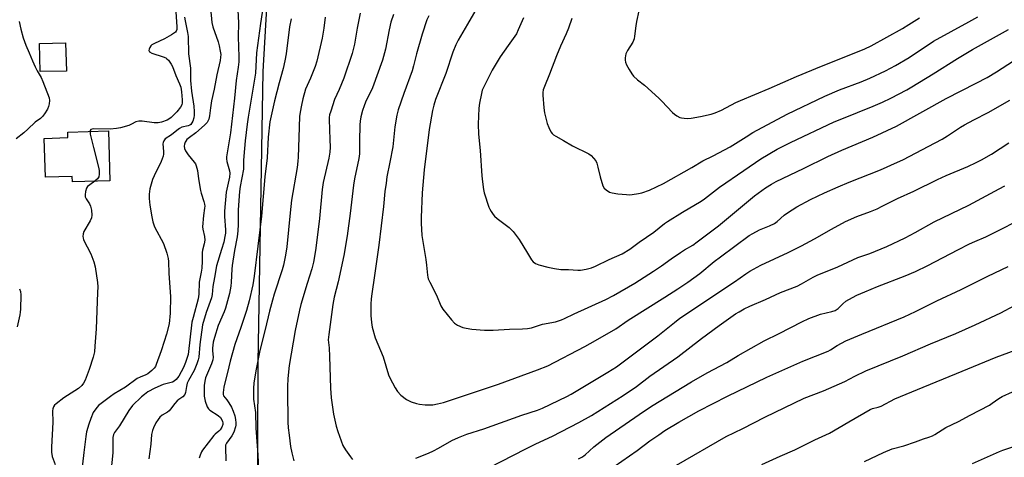
# Model space of a CAD drawing. Units: inches. Extents: x 1255771 to 1261771, y 593450 to 597450.
# Drawn here: x 1256576 to 1256979, y 596462 to 596641 of the extents above; entities that cross this region are included whole.
import ezdxf

# ---------------------------------------------------------------- set-up
doc = ezdxf.new("R2010")
doc.units = ezdxf.units.IN
doc.header["$MEASUREMENT"] = 0
for name, color, linetype in [('BLDG-Footprint', 5, 'Continuous'), ('NTRL-Farm Land', 3, 'Continuous'), ('Undefined', 1, 'Continuous')]:
    doc.layers.add(name, color=color, linetype=linetype)

msp = doc.modelspace()

# ---------------------------------------------------------------- linework, layer by layer
at = {"layer": 'BLDG-Footprint'}
for points, elevation in [([(1256595.44, 596620.34), (1256584.69, 596620.09), (1256584.42, 596631.63), (1256595.16, 596631.88)], 771.23), ([(1256612.61, 596595.86), (1256613.2, 596575.48), (1256597.95, 596575.03), (1256597.88, 596577.19), (1256586.86, 596576.86), (1256586.39, 596592.8), (1256596.1, 596593.08), (1256596.03, 596595.37)], 781.28)]:
    msp.add_lwpolyline(points, close=True, dxfattribs=dict(at, elevation=elevation))
at = {"layer": 'NTRL-Farm Land'}
msp.add_polyline3d([(1256673.51, 596433.65, 0), (1256673.77, 596500.93, 0), (1256675.89, 596620.16, 0), (1256681.85, 596724.51, 0), (1256686.32, 596804.41, 0), (1256684.91, 596853.34, 0), (1256685.6, 596858.58, 0), (1256693.35, 596873.38, 0), (1256703.71, 596888.37, 0), (1256723.92, 596905.49, 0), (1256727.23, 596910.49, 0), (1256935.7, 596928.28, 0), (1256949.01, 596928.87, 0), (1256969.07, 596929.75, 0), (1257021.77, 596932.06, 0)], dxfattribs=at)
at = {"layer": 'Undefined'}
for points, elevation in [([(1256676.77, 596653.34), (1256674.7, 596639.78), (1256673.17, 596627.74), (1256672.7, 596619.5), (1256671.93, 596614.51), (1256669.7, 596601.45), (1256669.3, 596598.63), (1256668.51, 596591.74), (1256667.96, 596585.48), (1256667.84, 596583.69), (1256667.78, 596580.24), (1256666.39, 596573.05), (1256666.13, 596570.99), (1256665.63, 596563.61), (1256665.59, 596561.31), (1256665.67, 596557.5), (1256665.53, 596554.93), (1256665.18, 596552.51), (1256664.08, 596546.97), (1256663.13, 596540.8), (1256662.99, 596539.35), (1256662.81, 596533.98), (1256662.66, 596532.31), (1256662.03, 596529.36), (1256660.49, 596523.33), (1256659.93, 596521.85), (1256657.4, 596516.22), (1256655.93, 596511.31), (1256655.49, 596509.45), (1256655.18, 596506.95), (1256655.16, 596505.83), (1256655.36, 596503.24), (1256655.27, 596502.22), (1256654.72, 596500.55), (1256652.33, 596494.8), (1256652.01, 596493.51), (1256651.78, 596491.74), (1256651.68, 596489.41), (1256651.77, 596487.4), (1256652.21, 596485.23), (1256653.02, 596482.94), (1256653.51, 596482.16), (1256654.05, 596481.64), (1256657.45, 596479.41), (1256658.39, 596478.57), (1256658.97, 596477.69), (1256659.25, 596476.97), (1256659.34, 596476.47), (1256659.31, 596475.7), (1256659.03, 596474.7), (1256658.34, 596473.59), (1256657.77, 596473.01), (1256656.26, 596471.86), (1256655.65, 596471.27), (1256651.05, 596465.29), (1256650.64, 596464.58), (1256650.11, 596463.27), (1256649.67, 596461.92)], 762), ([(1256766.72, 596652.3), (1256759.39, 596639.48), (1256755.48, 596632.92), (1256754.55, 596631.09), (1256753.31, 596628.09), (1256750.43, 596619.34), (1256746.31, 596608.7), (1256745.52, 596606.31), (1256744.97, 596604.19), (1256743.71, 596596.38), (1256741.61, 596579.94), (1256740.78, 596570.52), (1256740.36, 596560.43), (1256740.4, 596558.06), (1256740.74, 596553.06), (1256742.36, 596543.23), (1256742.65, 596540.9), (1256742.93, 596536.8), (1256743.07, 596536), (1256743.29, 596535.28), (1256743.88, 596533.98), (1256746.63, 596528.67), (1256748.49, 596524.35), (1256749.32, 596522.88), (1256752.86, 596518.52), (1256754.05, 596517.22), (1256755.24, 596516.41), (1256757.36, 596515.46), (1256758.77, 596515.13), (1256761.07, 596514.76), (1256766.34, 596514.36), (1256769.83, 596514.38), (1256776.47, 596514.73), (1256781.83, 596514.84), (1256783.81, 596515.06), (1256785.49, 596515.35), (1256790.02, 596516.79), (1256795.33, 596517.81), (1256797.73, 596518.52), (1256798.92, 596519.04), (1256802.88, 596521.03), (1256815.86, 596526.91), (1256818.98, 596528.47), (1256827.67, 596533.55), (1256835.37, 596538.52), (1256838.66, 596540.69), (1256842.61, 596543.54), (1256846.31, 596546.04), (1256848.05, 596547.17), (1256851.35, 596549.1), (1256853.23, 596550.41), (1256861.92, 596557.07), (1256876.54, 596569.29), (1256881.04, 596572.59), (1256883.55, 596574.11), (1256885.38, 596575.09), (1256896.62, 596580.46), (1256906.55, 596585.39), (1256912.28, 596588), (1256924.91, 596593.34), (1256934.54, 596597.72), (1256954.88, 596609.09), (1256967.18, 596615.3), (1256971.64, 596617.7), (1256975.41, 596619.94), (1256982.37, 596624.47)], 750), ([(1256640.23, 596644.57), (1256640.59, 596638.37), (1256640.57, 596637.37), (1256640.35, 596636.7), (1256640.02, 596636.29), (1256638.38, 596635.12), (1256635.57, 596633.46), (1256631.43, 596631.63), (1256630.41, 596631.04), (1256630.01, 596630.66), (1256629.56, 596629.96), (1256629.26, 596629.22), (1256629.2, 596628.75), (1256629.23, 596628.54), (1256629.48, 596628.17), (1256630.35, 596627.6), (1256635, 596626.15), (1256636.07, 596625.7), (1256636.53, 596625.38), (1256637.11, 596624.78), (1256638.27, 596623.17), (1256638.76, 596622.18), (1256640.15, 596618.54), (1256641.72, 596615.09), (1256642.19, 596613.75), (1256642.51, 596611.85), (1256642.81, 596608.49), (1256642.79, 596607.34), (1256642.6, 596606.53), (1256642.03, 596605.53), (1256640.57, 596603.65), (1256639.78, 596602.76), (1256638.25, 596601.34), (1256637.33, 596600.65), (1256636.6, 596600.23), (1256634.38, 596599.42), (1256632.96, 596599.16), (1256631.27, 596599.14), (1256626.37, 596599.84), (1256625, 596599.85), (1256623.84, 596599.49), (1256622.06, 596598.55), (1256620.97, 596598.1), (1256617.62, 596597.04), (1256615.93, 596596.79), (1256613.36, 596596.56), (1256606.48, 596596.67), (1256605.99, 596596.59), (1256605.48, 596596.36), (1256605.19, 596596), (1256605.11, 596595.64)], 770), ([(1256654.29, 596645.98), (1256654.92, 596640.13), (1256655.35, 596638.34), (1256657.47, 596632.34), (1256657.94, 596630.69), (1256658.33, 596628.48), (1256658.49, 596627.09), (1256658.47, 596626), (1256658.3, 596624.61), (1256656.97, 596618.82), (1256655.8, 596612.87), (1256654.73, 596608.12), (1256654.3, 596605.34), (1256653.98, 596601.97), (1256653.61, 596600.61), (1256652.91, 596599.33), (1256651.93, 596598.24), (1256648.32, 596595.08), (1256645.69, 596593.18), (1256644.68, 596592.26), (1256644.19, 596591.64), (1256643.93, 596591.17), (1256643.67, 596590.4), (1256643.55, 596589.6), (1256643.65, 596588.64), (1256644.09, 596587.68), (1256645.23, 596586.07), (1256647.68, 596583.1), (1256648.15, 596582.37), (1256648.47, 596581.57), (1256648.96, 596579.6), (1256649.41, 596576.18), (1256650.25, 596571.53), (1256650.53, 596570.42), (1256651.64, 596566.95), (1256651.88, 596565.88), (1256651.98, 596565.07), (1256651.93, 596564.19), (1256651.49, 596561.28), (1256651.09, 596556.65), (1256651.21, 596555.58), (1256651.92, 596552.59), (1256652.01, 596551.2), (1256651.76, 596549.59), (1256651.1, 596547.05), (1256650.94, 596546.14), (1256650.94, 596542.53), (1256650.78, 596539.74), (1256650.58, 596538.05), (1256649.72, 596533.91), (1256649.63, 596529.05), (1256649.26, 596527.1), (1256647.2, 596519.51), (1256646.76, 596517.58), (1256645.17, 596504.41), (1256644.16, 596501.17), (1256643.32, 596499), (1256641.34, 596495.51), (1256640.33, 596494.16), (1256639.51, 596493.43), (1256638.81, 596493.07), (1256634.98, 596492.08), (1256631.63, 596490.66), (1256628.79, 596489.06), (1256627.32, 596488.02), (1256626.2, 596487.07), (1256622.52, 596483.47), (1256620.93, 596481.48), (1256617.12, 596475.21), (1256615.17, 596472.47), (1256614.77, 596471.65), (1256614.46, 596470.41), (1256614.38, 596469.29), (1256614.44, 596466.39), (1256614.37, 596464.21), (1256613.66, 596456.27)], 766), ([(1256665.57, 596645.2), (1256665.78, 596640), (1256665.64, 596634.33), (1256665.95, 596626.14), (1256665.92, 596624.13), (1256665.69, 596621.86), (1256664.77, 596616.39), (1256664.19, 596609.27), (1256662.94, 596598.53), (1256662.46, 596595.03), (1256660.93, 596585.18), (1256660.9, 596584.37), (1256661.05, 596583.33), (1256662.16, 596579.57), (1256662.27, 596578.54), (1256662.06, 596576.94), (1256660.8, 596570.83), (1256660.11, 596563.04), (1256660.02, 596560.79), (1256660.5, 596555.36), (1256660.43, 596554), (1256660.24, 596552.66), (1256659.72, 596550.31), (1256658.87, 596547.3), (1256656.74, 596540.61), (1256655.97, 596535.82), (1256655.25, 596532.2), (1256655, 596528.98), (1256654.77, 596527.59), (1256652.5, 596521.51), (1256651.05, 596516.55), (1256649.98, 596508.45), (1256649.55, 596503.27), (1256649.31, 596502.15), (1256648.75, 596500.5), (1256647.65, 596497.88), (1256645.34, 596493.68), (1256644.85, 596492.67), (1256644.49, 596491.32), (1256644.16, 596488.79), (1256643.87, 596488.08), (1256643.03, 596487.12), (1256641.37, 596486.01), (1256640.73, 596485.42), (1256639.78, 596484.3), (1256637.99, 596481.97), (1256637.4, 596481.35), (1256636.74, 596480.85), (1256634.56, 596479.54), (1256633.58, 596478.69), (1256632.92, 596477.83), (1256632.06, 596476.39), (1256631.04, 596474.36), (1256630.62, 596473.32), (1256630.27, 596471.69), (1256629.95, 596467.72), (1256629.1, 596461.69)], 764), ([(1256715.48, 596644.01), (1256714.25, 596637.8), (1256713.11, 596631.31), (1256712.17, 596627.54), (1256708.82, 596617.38), (1256706.93, 596612.81), (1256705.01, 596608.64), (1256703.43, 596603.98), (1256702.95, 596602.36), (1256702.81, 596601.36), (1256702.78, 596600.51), (1256703.14, 596592.29), (1256703.18, 596589.13), (1256703.05, 596587.15), (1256702.68, 596584.62), (1256700.42, 596574.69), (1256699.92, 596571.91), (1256698.81, 596560), (1256697.33, 596547.92), (1256696.83, 596544.48), (1256696.4, 596542.2), (1256695.73, 596539.37), (1256693.82, 596533.38), (1256691.3, 596524.85), (1256690.7, 596522.55), (1256688.86, 596514.15), (1256686.44, 596499.88), (1256685.91, 596494.57), (1256685.8, 596491.34), (1256685.77, 596486.93), (1256685.88, 596479.49), (1256685.96, 596476.7), (1256686.12, 596474.36), (1256686.41, 596471.43), (1256687.04, 596466.73), (1256687.57, 596464.14), (1256688.39, 596460.82)], 756), ([(1256729.06, 596643.49), (1256728, 596640.28), (1256727.34, 596637.17), (1256725.9, 596629.33), (1256724.65, 596624.75), (1256720.53, 596613.49), (1256717.72, 596607.54), (1256717.1, 596606.04), (1256716.48, 596604.24), (1256715.78, 596601.58), (1256715.5, 596599.81), (1256715.39, 596598.35), (1256715.16, 596591.61), (1256715.15, 596586.51), (1256714.99, 596584.54), (1256713.21, 596576.25), (1256712.72, 596573.63), (1256711.46, 596562.01), (1256710.11, 596552.9), (1256708.82, 596544.82), (1256706.48, 596534.17), (1256704.92, 596527.8), (1256704.29, 596524.79), (1256702.63, 596512.61), (1256702.47, 596510.4), (1256702.78, 596507.05), (1256702.98, 596503.62), (1256703.32, 596490.63), (1256703.66, 596486.67), (1256704.62, 596480.01), (1256705.61, 596475.12), (1256706.32, 596472.91), (1256708.44, 596467.17), (1256709.49, 596465.43), (1256711.47, 596462.54), (1256712.36, 596461.39)], 754), ([(1256829.3, 596644.93), (1256828.39, 596640.56), (1256828.09, 596638.8), (1256827.58, 596634.63), (1256827.36, 596633.46), (1256826.83, 596632.2), (1256824.65, 596628.69), (1256824.01, 596627.4), (1256823.83, 596626.55), (1256823.76, 596625.67), (1256823.76, 596624.79), (1256823.87, 596623.94), (1256824.29, 596622.89), (1256825.44, 596620.89), (1256826.5, 596619.17), (1256827.21, 596618.29), (1256828.83, 596616.75), (1256831.58, 596614.53), (1256837.5, 596609.25), (1256838.72, 596608.03), (1256843.05, 596603.41), (1256843.89, 596602.66), (1256844.8, 596602.04), (1256846.02, 596601.39), (1256846.8, 596601.14), (1256847.91, 596601), (1256849.33, 596600.96), (1256850.77, 596601.1), (1256854.54, 596601.72), (1256858.89, 596602.65), (1256860.52, 596603.22), (1256863.14, 596604.33), (1256868.98, 596607.41), (1256870.86, 596608.32), (1256882.61, 596613.2), (1256893.77, 596618.09), (1256904.02, 596622.34), (1256913.97, 596626.22), (1256921.64, 596629.43), (1256924.25, 596630.67), (1256936.99, 596637.7), (1256939.71, 596639.33), (1256944.03, 596642.13)], 744), ([(1256576.16, 596640.55), (1256576.9, 596637.44), (1256577.86, 596633.92), (1256578.84, 596630.89), (1256580.26, 596627.79), (1256581.59, 596624.44), (1256582.71, 596621.99), (1256583.52, 596620.4), (1256585.15, 596617.65), (1256585.87, 596616.04), (1256588.43, 596609.38), (1256588.62, 596608.26), (1256588.47, 596606.89), (1256588.2, 596605.81), (1256587.74, 596604.79), (1256586.54, 596602.85), (1256585.7, 596601.72), (1256584.87, 596600.97), (1256582.68, 596599.36), (1256579.77, 596596.54), (1256578.07, 596595.02), (1256574.91, 596592.61)], 772), ([(1256643.73, 596642.37), (1256643.95, 596640.8), (1256644.95, 596636.14), (1256645.21, 596634.45), (1256645.31, 596627.38), (1256646.11, 596621.49), (1256646.16, 596616.39), (1256646.55, 596612.15), (1256647.55, 596605.97), (1256647.69, 596603.72), (1256647.67, 596602.31), (1256647.46, 596601.21), (1256647.08, 596599.87), (1256646.77, 596599.12), (1256646.31, 596598.52), (1256645.91, 596598.23), (1256645.21, 596597.91), (1256642.69, 596597.36), (1256641.7, 596596.88), (1256640.55, 596596.04), (1256638.43, 596594.2), (1256635.87, 596592.59), (1256635.49, 596592.23), (1256635.21, 596591.82), (1256634.95, 596591.13), (1256634.88, 596590.61), (1256635.17, 596587.41), (1256635.14, 596586.31), (1256635, 596585.49), (1256634.18, 596583.32), (1256631.34, 596577.52), (1256630.63, 596575.9), (1256629.5, 596572.21), (1256629.26, 596569.9), (1256629.28, 596568.14), (1256629.49, 596565.48), (1256630.31, 596560.63), (1256630.74, 596558.67), (1256631.52, 596556.59), (1256635.18, 596549.74), (1256636.45, 596545.87), (1256637.01, 596543.69), (1256637.13, 596542.37), (1256637.29, 596537.58), (1256638.03, 596528.04), (1256637.89, 596521.25), (1256637.51, 596516.9), (1256636.4, 596512.65), (1256635.35, 596509.74), (1256634.18, 596505.89), (1256632.18, 596500.33), (1256631.83, 596499.53), (1256631.36, 596498.81), (1256630.31, 596497.77), (1256628.67, 596496.49), (1256627.92, 596496.08), (1256625.59, 596495.15), (1256624.35, 596494.54), (1256619.58, 596490.98), (1256614.97, 596488.26), (1256613.49, 596487.26), (1256608.53, 596483.48), (1256607.44, 596482.22), (1256606.42, 596480.6), (1256605.47, 596478.26), (1256604.62, 596475.84), (1256603.72, 596472.79), (1256603.36, 596470.88), (1256602.65, 596464.33), (1256601.57, 596455.94)], 768), ([(1256687.28, 596641.68), (1256686.62, 596638.36), (1256685.25, 596627.39), (1256684.74, 596624.49), (1256684.03, 596621.31), (1256682.36, 596615.46), (1256680.5, 596608.17), (1256678.64, 596599.59), (1256677.93, 596593.22), (1256677.46, 596584.89), (1256676.58, 596577), (1256675.21, 596560.91), (1256672.18, 596536.48), (1256671.65, 596532.9), (1256670.14, 596526.36), (1256669.04, 596522.43), (1256666.72, 596515.38), (1256664.3, 596508.43), (1256662.38, 596501.63), (1256661.78, 596499.38), (1256659.84, 596490.96), (1256659.46, 596488.81), (1256659.5, 596488.05), (1256659.71, 596487.5), (1256660.99, 596485.84), (1256661.8, 596484.6), (1256662.85, 596482.8), (1256663.59, 596481.23), (1256664.26, 596479.32), (1256664.52, 596477.86), (1256664.66, 596476.39), (1256664.63, 596475.54), (1256664.49, 596474.73), (1256663.86, 596472.63), (1256663.02, 596471.17), (1256660.84, 596468.17), (1256660.53, 596467.31), (1256660.43, 596466.44), (1256660.55, 596460.95)], 760), ([(1256701.21, 596642.31), (1256700.62, 596637.82), (1256699.91, 596633.83), (1256697.78, 596624.43), (1256697.08, 596622.24), (1256695.17, 596617.38), (1256693.17, 596612.89), (1256692.08, 596608.93), (1256691.47, 596606.36), (1256690.95, 596603.45), (1256690.75, 596601.7), (1256690.37, 596593.12), (1256690.16, 596585.12), (1256690.04, 596583.4), (1256689.7, 596580.89), (1256687.47, 596567.46), (1256686.86, 596562.32), (1256685.47, 596548.44), (1256685.01, 596545.04), (1256684.14, 596540.98), (1256683.63, 596538.99), (1256680.38, 596529.08), (1256679.65, 596526.57), (1256678.45, 596522.07), (1256676.68, 596514.6), (1256675.11, 596508.71), (1256674.3, 596505.28), (1256672.79, 596497.7), (1256671.99, 596492.61), (1256671.86, 596490.59), (1256671.89, 596486.17), (1256672.67, 596480.59), (1256672.82, 596474.3), (1256673.66, 596463.39), (1256673.99, 596457.02)], 758), ([(1256743.49, 596642.92), (1256742.75, 596641.22), (1256740.76, 596635.43), (1256738.5, 596627.42), (1256737.31, 596622.47), (1256736.72, 596620.42), (1256733.29, 596611.14), (1256731.03, 596604.52), (1256730.45, 596602.28), (1256729.58, 596597.44), (1256728.79, 596589.3), (1256727.65, 596583.02), (1256726.44, 596577.02), (1256726.04, 596574.44), (1256725.58, 596570.99), (1256724.97, 596564.9), (1256723.07, 596549.09), (1256721.4, 596536.65), (1256720.23, 596529.19), (1256719.98, 596527.21), (1256719.82, 596524.94), (1256719.87, 596520.38), (1256720.09, 596517.52), (1256720.44, 596515.55), (1256721.62, 596511.14), (1256724.83, 596503.37), (1256727.11, 596496.12), (1256727.61, 596494.77), (1256729.78, 596490.69), (1256730.7, 596489.24), (1256732.15, 596487.79), (1256734.4, 596485.92), (1256735.17, 596485.51), (1256736.27, 596485.08), (1256738.54, 596484.35), (1256739.7, 596484.07), (1256742.05, 596483.77), (1256745.21, 596483.84), (1256747.13, 596484.14), (1256749.57, 596484.79), (1256771.97, 596492.24), (1256787.89, 596498.07), (1256792.11, 596499.7), (1256807.26, 596507.62), (1256811.6, 596510.04), (1256819.99, 596514.93), (1256824.98, 596518.45), (1256839.96, 596527.77), (1256845.29, 596531.19), (1256849.38, 596533.99), (1256854.2, 596537.56), (1256860.16, 596542.4), (1256862.73, 596544.39), (1256874.45, 596552.99), (1256875.92, 596553.88), (1256878.69, 596555.35), (1256882.77, 596557), (1256884.72, 596558.03), (1256885.87, 596558.85), (1256888.75, 596561.31), (1256890.1, 596562.37), (1256893.84, 596564.75), (1256899.43, 596567.72), (1256905.22, 596570.47), (1256910.79, 596572.99), (1256915.24, 596574.91), (1256928.02, 596579.98), (1256935.07, 596583.02), (1256937.15, 596584.01), (1256950.46, 596590.93), (1256953.26, 596592.47), (1256955.48, 596593.78), (1256960.7, 596597.33), (1256962.43, 596598.35), (1256966.22, 596600.37), (1256971.99, 596603.31), (1256980.92, 596608.43)], 752), ([(1256782.2, 596642.14), (1256780.07, 596637.13), (1256779.29, 596635.58), (1256776, 596630.84), (1256772.62, 596626.19), (1256769.37, 596620.75), (1256765.98, 596613.89), (1256765.39, 596612.44), (1256764.99, 596611.16), (1256764.25, 596607.14), (1256764.03, 596605.11), (1256763.69, 596598.65), (1256763.86, 596594.53), (1256764.51, 596587.81), (1256765.19, 596577.4), (1256765.44, 596575.07), (1256765.92, 596571.93), (1256766.21, 596570.52), (1256768.07, 596564.67), (1256768.4, 596563.87), (1256768.97, 596562.84), (1256769.79, 596561.62), (1256770.37, 596560.97), (1256771.48, 596560.03), (1256776.36, 596556.29), (1256777.24, 596555.53), (1256778.04, 596554.67), (1256780.5, 596551.39), (1256783.83, 596545.82), (1256785.51, 596543.16), (1256786.22, 596542.28), (1256787.13, 596541.57), (1256788.45, 596541), (1256792.13, 596540.06), (1256794.94, 596539.53), (1256797.46, 596539.18), (1256800.61, 596539.19), (1256804.39, 596538.93), (1256805.56, 596538.92), (1256807.82, 596539.3), (1256810.03, 596539.88), (1256811.61, 596540.56), (1256817.26, 596543.3), (1256822.46, 596545.61), (1256825.66, 596547.41), (1256829.42, 596550.35), (1256835.48, 596554.44), (1256839.88, 596557.95), (1256841, 596558.77), (1256847.19, 596562.55), (1256854.83, 596567.08), (1256856.21, 596568.06), (1256862.33, 596572.79), (1256872.2, 596579.68), (1256879.2, 596584.41), (1256885.87, 596588.34), (1256891.3, 596591.11), (1256909.17, 596599.5), (1256912.23, 596600.81), (1256925.11, 596605.9), (1256928.88, 596607.53), (1256932.27, 596609.21), (1256938.77, 596612.66), (1256940.81, 596613.84), (1256949.59, 596619.23), (1256959.46, 596625.48), (1256965.66, 596629.16), (1256980.41, 596637.37)], 748), ([(1256802, 596641.81), (1256800.64, 596637.85), (1256799.71, 596635.5), (1256797.38, 596630.48), (1256795.7, 596626.55), (1256792.82, 596619.05), (1256790.78, 596614.07), (1256790.31, 596612.68), (1256790.12, 596611.61), (1256790.08, 596610.49), (1256790.48, 596605.29), (1256790.85, 596603.25), (1256791.93, 596598.9), (1256792.56, 596597.29), (1256793.44, 596595.51), (1256793.91, 596594.82), (1256794.49, 596594.27), (1256795.46, 596593.66), (1256798.53, 596591.98), (1256802.29, 596589.72), (1256808.91, 596586.43), (1256809.83, 596585.75), (1256810.81, 596584.72), (1256811.7, 596583.62), (1256812.2, 596582.63), (1256812.65, 596580.99), (1256813.51, 596577.03), (1256814.6, 596573.41), (1256815.11, 596572.42), (1256815.93, 596571.69), (1256817.4, 596570.82), (1256818.48, 596570.45), (1256820.79, 596570.12), (1256824.29, 596569.78), (1256825.45, 596569.72), (1256826.61, 596569.79), (1256829.21, 596570.18), (1256830.6, 596570.51), (1256833.74, 596571.66), (1256839.42, 596574.27), (1256850.95, 596580.85), (1256855.47, 596583.59), (1256859.72, 596585.64), (1256866.64, 596589.38), (1256873.17, 596593.48), (1256875.97, 596595.12), (1256889.9, 596602.65), (1256905.35, 596610), (1256911.37, 596612.67), (1256920.11, 596615.91), (1256923.68, 596617.41), (1256930.14, 596620.46), (1256934.2, 596622.53), (1256939.77, 596625.89), (1256949.67, 596632.59), (1256964.12, 596640.43), (1256967.9, 596642.55)], 746), ([(1256605.11, 596595.64), (1256605.22, 596594.46), (1256606.47, 596589.02), (1256608.61, 596581.06), (1256608.89, 596579.62), (1256608.91, 596578.18), (1256608.71, 596577.11), (1256608.16, 596576.27), (1256607.08, 596575.3)], 770), ([(1256738.18, 596462.03), (1256743.37, 596464.08), (1256745.5, 596465.03), (1256747.53, 596466.1), (1256752.87, 596469.15), (1256755.67, 596470.49), (1256759.12, 596471.75), (1256766, 596473.93), (1256781.49, 596479.54), (1256787.95, 596481.61), (1256790.02, 596482.47), (1256799.88, 596487.25), (1256801.72, 596488.22), (1256816.68, 596497.11), (1256820.15, 596499.34), (1256821.84, 596500.52), (1256837.04, 596511.99), (1256843.87, 596517.53), (1256846.11, 596519.22), (1256868.35, 596534.07), (1256872.99, 596537.41), (1256874.72, 596538.49), (1256879.16, 596540.88), (1256890.4, 596546.16), (1256895.83, 596548.88), (1256901.12, 596551.74), (1256907.98, 596555.69), (1256913.78, 596558.77), (1256918.46, 596560.89), (1256923.97, 596562.9), (1256926.66, 596563.98), (1256928.76, 596564.99), (1256934.98, 596568.23), (1256941.68, 596571.21), (1256951.32, 596575.9), (1256954.94, 596577.55), (1256963.7, 596581.22), (1256967.18, 596582.9), (1256969.28, 596584.01), (1256973.39, 596586.38), (1256980.45, 596591.01)], 754), ([(1256607.08, 596575.3), (1256604.98, 596573.83), (1256604.11, 596573.07), (1256603.69, 596572.38), (1256603.29, 596571.06), (1256603.08, 596569.7), (1256603.18, 596568.9), (1256603.53, 596568.12), (1256604.89, 596565.97), (1256605.35, 596564.99), (1256605.69, 596563.36), (1256605.86, 596561.41), (1256605.68, 596560.31), (1256605.2, 596559), (1256602.59, 596554.73), (1256602.28, 596553.69), (1256602.2, 596552.63), (1256602.25, 596552.11), (1256602.5, 596551.3), (1256605.46, 596545.59), (1256606.73, 596542.31), (1256607.18, 596540.29), (1256608.15, 596533.8), (1256608.24, 596532.02), (1256608.23, 596529.76), (1256607.61, 596514.92), (1256607.13, 596507.79), (1256606.89, 596505.42), (1256606.36, 596503.3), (1256604.74, 596498.25), (1256603.14, 596493.88), (1256602.51, 596492.59), (1256601.8, 596491.75), (1256600.34, 596490.45), (1256594.45, 596486.63), (1256591.24, 596484.22), (1256590.65, 596483.62), (1256590.21, 596482.92), (1256589.91, 596482.15), (1256589.77, 596481.34), (1256589.88, 596476.64), (1256589.33, 596466.43), (1256589.31, 596464.4), (1256589.65, 596462.72), (1256590.83, 596459.42)], 770), ([(1256768.1, 596458.04), (1256783.17, 596465.79), (1256787.29, 596467.8), (1256794.12, 596470.95), (1256804.83, 596476.51), (1256809.98, 596479.37), (1256822.92, 596487.64), (1256828.32, 596491.24), (1256833.83, 596495.48), (1256845.26, 596503.43), (1256854.93, 596510.86), (1256862.15, 596516.18), (1256868.88, 596520.98), (1256870.32, 596521.89), (1256872.34, 596523.02), (1256874.65, 596524.16), (1256881.04, 596526.93), (1256887.25, 596529.76), (1256894.03, 596532.37), (1256895.73, 596533.23), (1256900.59, 596536.02), (1256902.2, 596536.81), (1256910.59, 596540.3), (1256918.77, 596543.99), (1256923.72, 596545.75), (1256930.66, 596548.58), (1256938.08, 596552.05), (1256942.21, 596554.22), (1256949.99, 596558.61), (1256964.1, 596565.5), (1256976.57, 596572.1), (1256978.88, 596573.43)], 756), ([(1256804.7, 596461.73), (1256806.03, 596462.35), (1256806.85, 596462.87), (1256807.45, 596463.37), (1256810.99, 596466.67), (1256815.87, 596470.42), (1256829.43, 596479.83), (1256834.57, 596483.26), (1256850.83, 596493.22), (1256857.29, 596496.91), (1256865.25, 596501.15), (1256869.92, 596503.97), (1256880.59, 596509.95), (1256886.63, 596512.95), (1256895.99, 596517.8), (1256898.77, 596519.17), (1256903.58, 596520.91), (1256908.21, 596521.95), (1256909.61, 596522.38), (1256910.77, 596523.13), (1256912.71, 596525.16), (1256913.85, 596526.13), (1256915.07, 596526.88), (1256918.4, 596528.62), (1256921.66, 596530.08), (1256926.86, 596532.21), (1256938.16, 596536.54), (1256942.31, 596538.33), (1256947.42, 596540.82), (1256959.72, 596547.23), (1256964.44, 596549.6), (1256966.54, 596550.59), (1256971.12, 596552.5), (1256977.16, 596555.45), (1256983.49, 596558.82)], 758), ([(1256816.08, 596456.44), (1256828.72, 596465.05), (1256833.83, 596469), (1256837.5, 596471.58), (1256839.97, 596473.24), (1256845.68, 596476.71), (1256853.78, 596481.33), (1256865.55, 596487.36), (1256881.64, 596495.09), (1256896.4, 596501.61), (1256906.63, 596505.75), (1256907.62, 596506.29), (1256910.43, 596508.11), (1256913.87, 596509.92), (1256920.41, 596512.75), (1256937.76, 596519.82), (1256942.33, 596521.91), (1256951.04, 596526.38), (1256961.05, 596530.9), (1256971.93, 596536.43), (1256980.24, 596540.35)], 760), ([(1256576.28, 596531.27), (1256576.74, 596530.11), (1256576.85, 596528.75), (1256576.72, 596522.94), (1256576.64, 596521.75), (1256576.45, 596520.58), (1256575.34, 596515.63)], 772), ([(1256844.68, 596459.05), (1256864.95, 596470.9), (1256871.83, 596474.12), (1256880.83, 596478.8), (1256896.82, 596486.51), (1256904.79, 596489.52), (1256913.51, 596493.38), (1256917.54, 596495.48), (1256922.07, 596497.66), (1256937.25, 596503.9), (1256948.51, 596508.79), (1256958.82, 596512.99), (1256966.7, 596516.49), (1256977.27, 596521.46), (1256982.82, 596524.36), (1256985.99, 596525.91), (1256993.3, 596529.3), (1257000, 596533.02)], 762), ([(1256879.62, 596459.41), (1256887.08, 596462.8), (1256893.04, 596465.41), (1256901.21, 596469.46), (1256907.26, 596472.25), (1256915.18, 596476.79), (1256923.78, 596481.91), (1256924.82, 596482.3), (1256927.05, 596482.86), (1256928.39, 596483.31), (1256933.88, 596486.2), (1256943.21, 596490.11), (1256961.48, 596497.56), (1256975.27, 596503.29), (1256983.08, 596506.17), (1256987.31, 596507.85), (1256993.88, 596510.74), (1257000, 596513.75)], 764), ([(1256921.57, 596460.66), (1256929.36, 596464.31), (1256932.78, 596465.73), (1256937.63, 596466.98), (1256942.37, 596468.59), (1256945.64, 596469.89), (1256947.79, 596470.5), (1256949.32, 596471.09), (1256950.25, 596471.6), (1256954.82, 596474.52), (1256959.89, 596477.01), (1256964.64, 596479.59), (1256972.55, 596483.7), (1256973.7, 596484.42), (1256976.47, 596486.4), (1256977.72, 596487.14), (1256981.98, 596489.08), (1256990.59, 596492.83), (1257000, 596496.56)], 766), ([(1256965.61, 596459.84), (1256976.62, 596464.71), (1256977.99, 596465.24), (1256981.32, 596466.32), (1256982.07, 596466.65), (1256982.94, 596467.28), (1256984.11, 596468.49), (1256984.75, 596469.01), (1256986.38, 596470.08), (1256987.62, 596470.75), (1256994.21, 596473.3), (1256996.44, 596473.96), (1257000, 596474.84)], 768)]:
    msp.add_lwpolyline(points, dxfattribs=dict(at, elevation=elevation))

doc.saveas('drawing.dxf')
